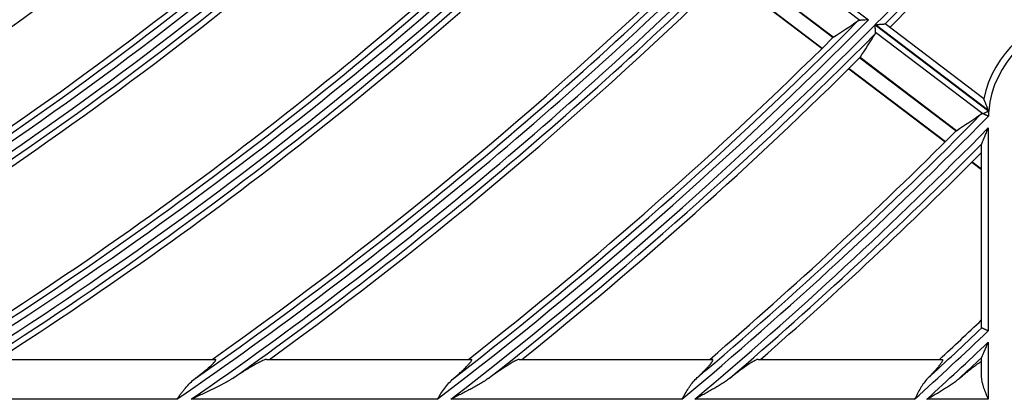
# Model space of a CAD drawing. Units: millimetres. Extents: x 442 to 7959, y 35 to 5396.
# Drawn here: x 2129 to 2203, y 2511 to 2539 of the extents above; entities that cross this region are included whole.
import ezdxf

# ---------------------------------------------------------------- set-up
doc = ezdxf.new("R2010")
doc.units = ezdxf.units.MM
doc.layers.add('LG-Product', color=3, linetype='Continuous')

msp = doc.modelspace()

# ---------------------------------------------------------------- linework, layer by layer
at = {"layer": 'LG-Product', "linetype": 'Continuous'}
for p, q in [((2183.62, 2545.772), (2192.361, 2539.144)), ((2191.71, 2539.099), (2183.659, 2545.203)), ((2182.474, 2543.312), (2189.711, 2537.824)), ((2189.721, 2537.831), (2182.481, 2543.321)), ((2181.637, 2542.492), (2188.878, 2537.001)), ((2181.656, 2542.51), (2188.897, 2537.02)), ((2192.857, 2538.769), (2201.39, 2532.298)), ((2201.392, 2532.317), (2192.868, 2538.78)), ((2201.023, 2533.224), (2193.613, 2538.842)), ((2200.943, 2532.098), (2192.897, 2538.199)), ((2191.721, 2536.3), (2198.953, 2530.817)), ((2198.962, 2530.824), (2191.728, 2536.309)), ((2190.889, 2535.476), (2198.124, 2529.99)), ((2190.908, 2535.495), (2198.143, 2530.009)), ((2201.359, 2531.031), (2201.359, 2515.807)), ((2200.86, 2516.027), (2200.86, 2529.812)), ((2200.134, 2528.467), (2200.86, 2527.916)), ((2200.153, 2528.486), (2200.86, 2527.949)), ((2201.359, 2514.958), (2201.359, 2510.67)), ((2126.755, 2513.667), (2143.304, 2513.667)), ((2147.17, 2513.667), (2162.528, 2513.667)), ((2166.149, 2513.667), (2180.634, 2513.667)), ((2184.071, 2513.667), (2197.888, 2513.667)), ((2200.86, 2512.327), (2200.86, 2513.795)), ((2140.43, 2510.67), (2120.404, 2510.67)), ((2159.992, 2510.67), (2141.516, 2510.67)), ((2178.361, 2510.67), (2161.005, 2510.67)), ((2195.829, 2510.67), (2179.32, 2510.67)), ((2201.359, 2510.67), (2196.745, 2510.67))]:
    msp.add_line(p, q, dxfattribs=at)
for centre, radius, start, end in [((1968.627, 2760.854), 315.596, 315.27831, 325.84759), ((1968.627, 2760.854), 316.091, 315.38082, 325.21691), ((1968.627, 2760.854), 316.536, 315.39207, 324.64893), ((1968.627, 2760.854), 257.545, 298.5628, 313.55916), ((1968.627, 2760.854), 257.05, 298.65669, 313.41832), ((1968.627, 2760.854), 258.162, 298.58512, 313.58149), ((1968.627, 2760.854), 256.605, 298.64155, 312.92538), ((1968.627, 2760.854), 258.657, 298.71418, 313.47734), ((1968.627, 2760.854), 259.102, 298.73104, 313.02178), ((1968.627, 2760.854), 269.032, 298.9617, 313.95822), ((1968.627, 2760.854), 268.537, 299.05221, 313.8243), ((1968.627, 2760.854), 269.649, 298.98214, 313.97867), ((1968.627, 2760.854), 270.144, 299.10485, 313.87833), ((1968.627, 2760.854), 268.092, 299.0385, 313.35372), ((1968.627, 2760.854), 270.589, 299.12021, 313.44196), ((1968.627, 2760.854), 271.688, 299.15438, 313.22813), ((1968.627, 2760.854), 272.187, 299.17125, 313.245), ((1968.627, 2760.854), 273.486, 299.21062, 313.29), ((1968.627, 2760.854), 280.519, 299.32755, 314.32422), ((1968.627, 2760.854), 280.023, 299.41491, 314.19656), ((1968.627, 2760.854), 281.135, 299.34633, 314.34301), ((1968.627, 2760.854), 279.579, 299.40233, 313.74639), ((1968.627, 2760.854), 281.631, 299.46329, 314.24621), ((1968.627, 2760.854), 282.076, 299.47744, 313.82747), ((1968.627, 2760.854), 292.006, 301.04367, 314.66111), ((1968.627, 2760.854), 292.622, 301.24364, 314.67844), ((1968.627, 2760.854), 291.51, 301.47336, 314.53916), ((1968.627, 2760.854), 293.118, 301.983, 314.58495), ((1968.627, 2760.854), 291.065, 301.87011, 314.10769), ((1968.627, 2760.854), 293.563, 302.6456, 314.18245), ((1968.627, 2760.854), 303.493, 304.47768, 314.97225), ((1968.627, 2760.854), 302.997, 304.86014, 314.85552), ((1968.627, 2760.854), 304.109, 304.64647, 314.98828), ((1968.627, 2760.854), 302.552, 305.21395, 314.44124), ((1968.627, 2760.854), 304.605, 305.29192, 314.89788), ((1968.627, 2760.854), 305.049, 305.87313, 314.51039), ((2208.851, 2531.617), 7.991, 96.40483, 168.40188), ((1968.627, 2760.854), 314.979, 307.41231, 315.26048), ((1968.627, 2760.854), 315.596, 307.55839, 315.27536), ((1968.627, 2760.854), 314.484, 307.7604, 315.14856), ((2208.851, 2531.617), 7.491, 94.95897, 174.6389), ((1968.627, 2760.854), 316.091, 308.13504, 315.18785), ((1968.627, 2760.854), 314.039, 308.08278, 314.75014), ((1968.627, 2760.854), 316.536, 308.65595, 314.81429), ((1968.627, 2760.854), 325.971, 310.29547, 315.42075), ((2208.851, 2531.617), 7.491, 174.78425, 177.72247), ((1968.627, 2760.854), 326.466, 309.97391, 315.47153), ((1968.627, 2760.854), 327.083, 310.10256, 315.36038), ((1968.627, 2760.854), 325.526, 310.59348, 315.03702), ((1968.627, 2760.854), 327.578, 310.62597, 315.14963), ((1968.627, 2760.854), 328.023, 311.09988, 315.07064), ((1968.627, 2760.854), 337.013, 312.82244, 313.55836), ((1968.627, 2760.854), 337.953, 312.2439, 313.52362), ((1968.627, 2760.854), 337.457, 312.54411, 313.4875), ((1968.627, 2760.854), 338.569, 312.35866, 313.42461), ((1968.627, 2760.854), 339.065, 312.83929, 313.23036)]:
    msp.add_arc(centre, radius, start, end, dxfattribs=at)
for centre, major_axis, ratio, start_param, end_param in [((2011.832, 2817.827), (204.528, 269.681), 0.977425, 4.363837, 4.370425), ((1927.589, 2706.718), (194.274, 256.239), 0.977418, 4.786442, 4.792986), ((2191.726, 2536.307), (0.103, 0.18), 0.000611, 4.698445, 4.726122), ((2013.38, 2819.831), (211.915, 279.152), 0.977399, 4.369056, 4.375407), ((2198.96, 2530.823), (0.291, 0.173), 0.000912, 4.703654, 4.721844)]:
    msp.add_ellipse(centre, major_axis=major_axis, ratio=ratio, start_param=start_param, end_param=end_param, dxfattribs=at)
for points, knots in [([(2191.71, 2539.099), (2191.683, 2539.097), (2191.659, 2539.092), (2191.614, 2539.078), (2191.594, 2539.069), (2191.576, 2539.057)], [0, 0, 0, 0, 0.5, 0.5, 1, 1, 1, 1]), ([(2192.361, 2539.144), (2192.354, 2539.144), (2192.346, 2539.143), (2192.331, 2539.142), (2192.309, 2539.141), (2192.257, 2539.137), (2192.213, 2539.134), (2192.126, 2539.128), (2192.068, 2539.124), (2191.997, 2539.119), (2191.983, 2539.118), (2191.955, 2539.116), (2191.942, 2539.115), (2191.901, 2539.112), (2191.875, 2539.11), (2191.837, 2539.107), (2191.824, 2539.107), (2191.8, 2539.105), (2191.787, 2539.104), (2191.752, 2539.102), (2191.73, 2539.1), (2191.71, 2539.099)], [0, 0, 0, 0, 0.03125, 0.03125, 0.0625, 0.125, 0.25, 0.25, 0.5, 0.5, 0.5625, 0.5625, 0.625, 0.625, 0.75, 0.75, 0.8125, 0.8125, 0.875, 0.875, 1, 1, 1, 1]), ([(2192.897, 2538.199), (2192.896, 2538.215), (2192.895, 2538.234), (2192.892, 2538.273), (2192.89, 2538.293), (2192.887, 2538.337), (2192.886, 2538.36), (2192.882, 2538.407), (2192.881, 2538.431), (2192.877, 2538.48), (2192.875, 2538.505), (2192.873, 2538.544), (2192.872, 2538.557), (2192.87, 2538.583), (2192.869, 2538.596), (2192.866, 2538.635), (2192.864, 2538.662), (2192.862, 2538.702), (2192.86, 2538.722), (2192.859, 2538.742), (2192.858, 2538.755), (2192.857, 2538.762), (2192.857, 2538.769)], [0, 0, 0, 0, 0.125, 0.125, 0.25, 0.25, 0.375, 0.375, 0.5, 0.5, 0.625, 0.625, 0.6875, 0.6875, 0.75, 0.75, 0.875, 0.875, 0.9375, 0.96875, 0.96875, 1, 1, 1, 1]), ([(2192.868, 2538.78), (2192.878, 2538.781), (2192.888, 2538.782), (2192.907, 2538.783), (2192.936, 2538.785), (2192.965, 2538.787), (2193.023, 2538.791), (2193.061, 2538.794), (2193.136, 2538.799), (2193.174, 2538.802), (2193.229, 2538.806), (2193.247, 2538.807), (2193.283, 2538.81), (2193.301, 2538.811), (2193.353, 2538.815), (2193.387, 2538.817), (2193.435, 2538.821), (2193.451, 2538.822), (2193.48, 2538.824), (2193.494, 2538.825), (2193.521, 2538.827), (2193.534, 2538.828), (2193.551, 2538.829), (2193.557, 2538.829), (2193.568, 2538.83), (2193.573, 2538.83), (2193.587, 2538.831), (2193.595, 2538.832), (2193.609, 2538.833), (2193.614, 2538.833), (2193.618, 2538.834)], [0, 0, 0, 0, 0.03125, 0.03125, 0.0625, 0.125, 0.125, 0.25, 0.25, 0.375, 0.375, 0.4375, 0.4375, 0.5, 0.5, 0.625, 0.625, 0.6875, 0.6875, 0.75, 0.75, 0.8125, 0.8125, 0.84375, 0.84375, 0.875, 0.875, 0.9375, 0.9375, 1, 1, 1, 1]), ([(2192.869, 2538.077), (2192.88, 2538.094), (2192.887, 2538.112), (2192.897, 2538.153), (2192.899, 2538.175), (2192.897, 2538.199)], [0, 0, 0, 0, 0.5, 0.5, 1, 1, 1, 1]), ([(2189.719, 2537.83), (2189.719, 2537.83), (2189.719, 2537.83), (2189.718, 2537.83), (2189.718, 2537.829), (2189.718, 2537.829), (2189.717, 2537.829), (2189.717, 2537.829)], [0, 0, 0, 0, 0.5, 0.5, 0.855556, 0.855556, 1, 1, 1, 1]), ([(2201.392, 2532.317), (2201.387, 2532.328), (2201.382, 2532.34), (2201.372, 2532.363), (2201.357, 2532.397), (2201.343, 2532.431), (2201.313, 2532.499), (2201.294, 2532.544), (2201.256, 2532.634), (2201.238, 2532.679), (2201.21, 2532.746), (2201.201, 2532.768), (2201.183, 2532.813), (2201.174, 2532.835), (2201.157, 2532.878), (2201.148, 2532.9), (2201.132, 2532.942), (2201.123, 2532.963), (2201.108, 2533.003), (2201.1, 2533.023), (2201.085, 2533.061), (2201.078, 2533.08), (2201.068, 2533.106), (2201.065, 2533.115), (2201.058, 2533.131), (2201.052, 2533.147), (2201.047, 2533.161), (2201.042, 2533.175), (2201.039, 2533.181), (2201.033, 2533.198), (2201.029, 2533.207), (2201.026, 2533.217), (2201.025, 2533.219), (2201.024, 2533.223), (2201.023, 2533.224), (2201.023, 2533.224)], [0, 0, 0, 0, 0.031348, 0.031348, 0.062695, 0.12539, 0.12539, 0.25078, 0.25078, 0.37617, 0.37617, 0.438866, 0.438866, 0.501561, 0.501561, 0.564256, 0.564256, 0.626951, 0.626951, 0.689646, 0.689646, 0.752341, 0.752341, 0.783689, 0.783689, 0.815036, 0.846384, 0.846384, 0.877731, 0.877731, 0.940426, 0.940426, 0.971774, 0.971774, 1, 1, 1, 1]), ([(2200.943, 2532.098), (2200.916, 2532.096), (2200.892, 2532.092), (2200.847, 2532.078), (2200.827, 2532.068), (2200.809, 2532.056)], [0, 0, 0, 0, 0.5, 0.5, 1, 1, 1, 1]), ([(2200.947, 2532.098), (2200.959, 2532.104), (2200.973, 2532.11), (2200.994, 2532.12), (2201.002, 2532.123), (2201.017, 2532.13), (2201.025, 2532.134), (2201.067, 2532.153), (2201.103, 2532.169), (2201.151, 2532.191), (2201.16, 2532.196), (2201.18, 2532.204), (2201.19, 2532.209), (2201.221, 2532.223), (2201.262, 2532.241), (2201.305, 2532.26), (2201.337, 2532.274), (2201.353, 2532.281), (2201.369, 2532.289), (2201.38, 2532.293), (2201.385, 2532.296), (2201.39, 2532.298)], [0, 0, 0, 0, 0.125, 0.125, 0.1875, 0.1875, 0.25, 0.25, 0.5, 0.5, 0.5625, 0.5625, 0.625, 0.625, 0.75, 0.875, 0.875, 0.9375, 0.96875, 0.96875, 1, 1, 1, 1]), ([(2201.365, 2531.915), (2201.355, 2531.919), (2201.345, 2531.924), (2201.324, 2531.933), (2201.314, 2531.937), (2201.283, 2531.95), (2201.263, 2531.959), (2201.233, 2531.972), (2201.223, 2531.977), (2201.204, 2531.985), (2201.194, 2531.989), (2201.165, 2532.002), (2201.127, 2532.019), (2201.092, 2532.034), (2201.067, 2532.045), (2201.059, 2532.049), (2201.042, 2532.056), (2201.034, 2532.06), (2200.996, 2532.077), (2200.97, 2532.089), (2200.947, 2532.098)], [0, 0, 0, 0, 0.0625, 0.0625, 0.125, 0.125, 0.25, 0.25, 0.3125, 0.3125, 0.375, 0.375, 0.5, 0.625, 0.625, 0.6875, 0.6875, 0.75, 0.75, 1, 1, 1, 1]), ([(2200.864, 2529.827), (2200.866, 2529.831), (2200.868, 2529.837), (2200.872, 2529.847), (2200.874, 2529.85), (2200.877, 2529.858), (2200.879, 2529.862), (2200.887, 2529.883), (2200.895, 2529.903), (2200.909, 2529.935), (2200.913, 2529.946), (2200.922, 2529.968), (2200.927, 2529.98), (2200.942, 2530.015), (2200.951, 2530.039), (2200.972, 2530.088), (2200.982, 2530.113), (2201.003, 2530.165), (2201.014, 2530.191), (2201.046, 2530.269), (2201.068, 2530.322), (2201.112, 2530.428), (2201.134, 2530.482), (2201.179, 2530.59), (2201.201, 2530.645), (2201.246, 2530.755), (2201.269, 2530.81), (2201.303, 2530.892), (2201.32, 2530.934), (2201.337, 2530.975), (2201.348, 2531.003), (2201.354, 2531.017), (2201.359, 2531.031)], [0, 0, 0, 0, 0.03125, 0.03125, 0.046875, 0.046875, 0.0625, 0.0625, 0.125, 0.125, 0.15625, 0.15625, 0.1875, 0.1875, 0.25, 0.25, 0.3125, 0.3125, 0.375, 0.375, 0.5, 0.5, 0.625, 0.625, 0.75, 0.75, 0.875, 0.875, 0.9375, 0.96875, 0.96875, 1, 1, 1, 1]), ([(2201.359, 2515.807), (2201.352, 2515.81), (2201.345, 2515.813), (2201.33, 2515.82), (2201.309, 2515.829), (2201.287, 2515.838), (2201.244, 2515.857), (2201.216, 2515.869), (2201.175, 2515.886), (2201.161, 2515.892), (2201.134, 2515.904), (2201.121, 2515.909), (2201.083, 2515.926), (2201.059, 2515.936), (2201.024, 2515.951), (2201.013, 2515.956), (2200.992, 2515.965), (2200.982, 2515.969), (2200.953, 2515.982), (2200.936, 2515.989), (2200.914, 2515.999), (2200.907, 2516.001), (2200.895, 2516.007), (2200.889, 2516.009), (2200.875, 2516.015), (2200.868, 2516.018), (2200.864, 2516.02)], [0, 0, 0, 0, 0.03125, 0.03125, 0.0625, 0.125, 0.125, 0.25, 0.25, 0.3125, 0.3125, 0.375, 0.375, 0.5, 0.5, 0.5625, 0.5625, 0.625, 0.625, 0.75, 0.75, 0.8125, 0.8125, 0.875, 0.875, 1, 1, 1, 1]), ([(2200.864, 2513.809), (2200.866, 2513.813), (2200.868, 2513.818), (2200.873, 2513.831), (2200.876, 2513.838), (2200.887, 2513.862), (2200.895, 2513.88), (2200.907, 2513.91), (2200.912, 2513.92), (2200.921, 2513.941), (2200.926, 2513.952), (2200.94, 2513.985), (2200.95, 2514.008), (2200.97, 2514.055), (2200.981, 2514.079), (2201.002, 2514.128), (2201.012, 2514.153), (2201.045, 2514.227), (2201.066, 2514.278), (2201.11, 2514.38), (2201.133, 2514.431), (2201.177, 2514.535), (2201.2, 2514.588), (2201.245, 2514.693), (2201.268, 2514.746), (2201.302, 2514.825), (2201.319, 2514.865), (2201.337, 2514.905), (2201.348, 2514.931), (2201.354, 2514.944), (2201.359, 2514.958)], [0, 0, 0, 0, 0.03125, 0.03125, 0.0625, 0.0625, 0.125, 0.125, 0.15625, 0.15625, 0.1875, 0.1875, 0.25, 0.25, 0.3125, 0.3125, 0.375, 0.375, 0.5, 0.5, 0.625, 0.625, 0.75, 0.75, 0.875, 0.875, 0.9375, 0.96875, 0.96875, 1, 1, 1, 1]), ([(2141.812, 2512.229), (2141.924, 2512.315), (2142.032, 2512.399), (2142.243, 2512.566), (2142.345, 2512.647), (2142.541, 2512.808), (2142.635, 2512.887), (2142.747, 2512.983), (2142.769, 2513.002), (2142.813, 2513.04), (2142.834, 2513.059), (2142.897, 2513.115), (2142.937, 2513.151), (2143.013, 2513.221), (2143.049, 2513.255), (2143.116, 2513.32), (2143.147, 2513.351), (2143.183, 2513.388), (2143.19, 2513.396), (2143.204, 2513.41), (2143.223, 2513.431), (2143.241, 2513.451), (2143.274, 2513.49), (2143.293, 2513.514), (2143.323, 2513.556), (2143.335, 2513.575), (2143.345, 2513.596), (2143.346, 2513.6), (2143.349, 2513.608), (2143.35, 2513.612), (2143.353, 2513.622), (2143.354, 2513.628), (2143.353, 2513.656), (2143.337, 2513.667), (2143.304, 2513.667)], [0, 0, 0, 0, 0.125, 0.125, 0.25, 0.25, 0.375, 0.375, 0.40625, 0.40625, 0.4375, 0.4375, 0.5, 0.5, 0.5625, 0.5625, 0.625, 0.625, 0.640625, 0.640625, 0.65625, 0.6875, 0.6875, 0.75, 0.75, 0.8125, 0.8125, 0.828125, 0.828125, 0.84375, 0.84375, 0.875, 0.875, 1, 1, 1, 1]), ([(2147.17, 2513.667), (2147.152, 2513.667), (2147.13, 2513.663), (2147.077, 2513.65), (2147.047, 2513.641), (2146.98, 2513.616), (2146.943, 2513.6), (2146.892, 2513.578), (2146.882, 2513.574), (2146.861, 2513.564), (2146.851, 2513.559), (2146.818, 2513.544), (2146.796, 2513.533), (2146.728, 2513.5), (2146.68, 2513.476), (2146.582, 2513.425), (2146.531, 2513.398), (2146.425, 2513.34), (2146.37, 2513.31), (2146.286, 2513.262), (2146.258, 2513.246), (2146.2, 2513.213), (2146.171, 2513.196), (2146.025, 2513.112), (2145.905, 2513.04), (2145.659, 2512.892), (2145.533, 2512.814), (2145.277, 2512.655), (2145.146, 2512.573), (2144.947, 2512.446), (2144.88, 2512.403), (2144.745, 2512.317), (2144.678, 2512.273), (2144.61, 2512.229)], [0, 0, 0, 0, 0.0625, 0.0625, 0.125, 0.125, 0.1875, 0.1875, 0.203125, 0.203125, 0.21875, 0.21875, 0.25, 0.25, 0.3125, 0.3125, 0.375, 0.375, 0.4375, 0.4375, 0.46875, 0.46875, 0.5, 0.5, 0.625, 0.625, 0.75, 0.75, 0.875, 0.875, 0.9375, 0.9375, 1, 1, 1, 1]), ([(2161.204, 2512.229), (2161.307, 2512.318), (2161.407, 2512.405), (2161.601, 2512.576), (2161.694, 2512.659), (2161.828, 2512.783), (2161.872, 2512.823), (2161.936, 2512.883), (2161.957, 2512.903), (2161.999, 2512.943), (2162.019, 2512.962), (2162.12, 2513.06), (2162.194, 2513.134), (2162.293, 2513.237), (2162.324, 2513.27), (2162.368, 2513.318), (2162.382, 2513.334), (2162.408, 2513.365), (2162.421, 2513.38), (2162.481, 2513.452), (2162.518, 2513.501), (2162.549, 2513.553), (2162.554, 2513.562), (2162.561, 2513.576), (2162.563, 2513.58), (2162.566, 2513.589), (2162.575, 2513.609), (2162.577, 2513.626), (2162.573, 2513.657), (2162.558, 2513.667), (2162.528, 2513.667)], [0, 0, 0, 0, 0.125, 0.125, 0.25, 0.25, 0.3125, 0.3125, 0.34375, 0.34375, 0.375, 0.375, 0.5, 0.5, 0.5625, 0.5625, 0.59375, 0.59375, 0.625, 0.625, 0.75, 0.75, 0.78125, 0.78125, 0.796875, 0.796875, 0.8125, 0.875, 0.875, 1, 1, 1, 1]), ([(2166.149, 2513.667), (2166.133, 2513.667), (2166.113, 2513.664), (2166.066, 2513.651), (2166.039, 2513.642), (2165.979, 2513.618), (2165.947, 2513.604), (2165.893, 2513.579), (2165.875, 2513.569), (2165.836, 2513.55), (2165.816, 2513.54), (2165.755, 2513.508), (2165.713, 2513.484), (2165.624, 2513.434), (2165.578, 2513.407), (2165.483, 2513.351), (2165.434, 2513.321), (2165.358, 2513.274), (2165.333, 2513.258), (2165.281, 2513.226), (2165.254, 2513.209), (2165.121, 2513.124), (2165.011, 2513.053), (2164.786, 2512.903), (2164.67, 2512.825), (2164.435, 2512.663), (2164.314, 2512.58), (2164.131, 2512.451), (2164.069, 2512.407), (2163.944, 2512.319), (2163.882, 2512.275), (2163.819, 2512.229)], [0, 0, 0, 0, 0.0625, 0.0625, 0.125, 0.125, 0.1875, 0.1875, 0.21875, 0.21875, 0.25, 0.25, 0.3125, 0.3125, 0.375, 0.375, 0.4375, 0.4375, 0.46875, 0.46875, 0.5, 0.5, 0.625, 0.625, 0.75, 0.75, 0.875, 0.875, 0.9375, 0.9375, 1, 1, 1, 1]), ([(2179.442, 2512.229), (2179.538, 2512.32), (2179.631, 2512.409), (2179.81, 2512.583), (2179.896, 2512.669), (2180.019, 2512.793), (2180.059, 2512.834), (2180.118, 2512.895), (2180.137, 2512.915), (2180.175, 2512.955), (2180.194, 2512.975), (2180.285, 2513.072), (2180.351, 2513.146), (2180.439, 2513.248), (2180.467, 2513.281), (2180.505, 2513.328), (2180.517, 2513.344), (2180.541, 2513.374), (2180.552, 2513.388), (2180.604, 2513.459), (2180.635, 2513.507), (2180.661, 2513.557), (2180.665, 2513.566), (2180.672, 2513.583), (2180.675, 2513.592), (2180.681, 2513.614), (2180.682, 2513.627), (2180.677, 2513.657), (2180.662, 2513.667), (2180.634, 2513.667)], [0, 0, 0, 0, 0.125, 0.125, 0.25, 0.25, 0.3125, 0.3125, 0.34375, 0.34375, 0.375, 0.375, 0.5, 0.5, 0.5625, 0.5625, 0.59375, 0.59375, 0.625, 0.625, 0.75, 0.75, 0.78125, 0.78125, 0.8125, 0.8125, 0.875, 0.875, 1, 1, 1, 1]), ([(2184.071, 2513.667), (2184.056, 2513.667), (2184.037, 2513.664), (2183.995, 2513.652), (2183.97, 2513.643), (2183.916, 2513.621), (2183.887, 2513.607), (2183.838, 2513.582), (2183.822, 2513.573), (2183.787, 2513.555), (2183.769, 2513.545), (2183.676, 2513.493), (2183.595, 2513.443), (2183.421, 2513.332), (2183.328, 2513.27), (2183.206, 2513.185), (2183.181, 2513.168), (2183.131, 2513.133), (2183.055, 2513.08), (2182.978, 2513.025), (2182.821, 2512.912), (2182.714, 2512.834), (2182.494, 2512.67), (2182.382, 2512.586), (2182.211, 2512.455), (2182.153, 2512.411), (2182.037, 2512.321), (2181.978, 2512.275), (2181.919, 2512.229)], [0, 0, 0, 0, 0.0625, 0.0625, 0.125, 0.125, 0.1875, 0.1875, 0.21875, 0.21875, 0.25, 0.25, 0.375, 0.375, 0.5, 0.5, 0.53125, 0.53125, 0.5625, 0.625, 0.625, 0.75, 0.75, 0.875, 0.875, 0.9375, 0.9375, 1, 1, 1, 1]), ([(2197.888, 2513.667), (2197.913, 2513.667), (2197.928, 2513.658), (2197.933, 2513.636), (2197.934, 2513.633), (2197.934, 2513.627), (2197.934, 2513.619), (2197.931, 2513.595), (2197.917, 2513.553), (2197.895, 2513.51), (2197.875, 2513.475), (2197.867, 2513.462), (2197.851, 2513.437), (2197.842, 2513.423), (2197.797, 2513.354), (2197.751, 2513.292), (2197.685, 2513.207), (2197.671, 2513.19), (2197.642, 2513.154), (2197.628, 2513.136), (2197.582, 2513.081), (2197.551, 2513.043), (2197.452, 2512.927), (2197.38, 2512.846), (2197.267, 2512.721), (2197.227, 2512.678), (2197.167, 2512.613), (2197.147, 2512.591), (2197.105, 2512.547), (2197.085, 2512.525), (2196.979, 2512.413), (2196.892, 2512.322), (2196.801, 2512.229)], [0, 0, 0, 0, 0.125, 0.125, 0.140625, 0.140625, 0.15625, 0.1875, 0.25, 0.3125, 0.3125, 0.34375, 0.34375, 0.375, 0.375, 0.5, 0.5, 0.53125, 0.53125, 0.5625, 0.5625, 0.625, 0.625, 0.75, 0.75, 0.8125, 0.8125, 0.84375, 0.84375, 0.875, 0.875, 1, 1, 1, 1]), ([(2199.172, 2512.229), (2199.335, 2512.367), (2199.495, 2512.498), (2199.727, 2512.687), (2199.803, 2512.748), (2199.953, 2512.867), (2200.027, 2512.925), (2200.136, 2513.009), (2200.172, 2513.037), (2200.243, 2513.091), (2200.278, 2513.118), (2200.381, 2513.195), (2200.448, 2513.244), (2200.575, 2513.335), (2200.637, 2513.378), (2200.724, 2513.437), (2200.753, 2513.455), (2200.794, 2513.482), (2200.808, 2513.491), (2200.834, 2513.508), (2200.847, 2513.516), (2200.86, 2513.523)], [0, 0, 0, 0, 0.25, 0.25, 0.375, 0.375, 0.5, 0.5, 0.5625, 0.5625, 0.625, 0.625, 0.75, 0.75, 0.875, 0.875, 0.9375, 0.9375, 0.96875, 0.96875, 1, 1, 1, 1]), ([(2140.43, 2510.67), (2140.443, 2510.689), (2140.456, 2510.707), (2140.483, 2510.743), (2140.523, 2510.797), (2140.616, 2510.923), (2140.749, 2511.102), (2140.858, 2511.242), (2140.94, 2511.346), (2140.968, 2511.38), (2141.024, 2511.448), (2141.052, 2511.482), (2141.194, 2511.649), (2141.31, 2511.777), (2141.552, 2512.015), (2141.679, 2512.127), (2141.812, 2512.229)], [0, 0, 0, 0, 0.03125, 0.03125, 0.0625, 0.125, 0.25, 0.375, 0.375, 0.4375, 0.4375, 0.5, 0.5, 0.75, 0.75, 1, 1, 1, 1]), ([(2144.61, 2512.229), (2144.552, 2512.192), (2144.492, 2512.155), (2144.371, 2512.082), (2144.31, 2512.047), (2144.125, 2511.941), (2144, 2511.873), (2143.809, 2511.772), (2143.745, 2511.739), (2143.616, 2511.673), (2143.552, 2511.64), (2143.358, 2511.543), (2143.228, 2511.479), (2142.968, 2511.352), (2142.837, 2511.289), (2142.574, 2511.164), (2142.443, 2511.102), (2142.179, 2510.978), (2142.047, 2510.916), (2141.848, 2510.824), (2141.782, 2510.793), (2141.649, 2510.732), (2141.583, 2510.701), (2141.516, 2510.67)], [0, 0, 0, 0, 0.0625, 0.0625, 0.125, 0.125, 0.25, 0.25, 0.3125, 0.3125, 0.375, 0.375, 0.5, 0.5, 0.625, 0.625, 0.75, 0.75, 0.875, 0.875, 0.9375, 0.9375, 1, 1, 1, 1]), ([(2159.992, 2510.67), (2160.003, 2510.688), (2160.014, 2510.707), (2160.037, 2510.743), (2160.072, 2510.797), (2160.152, 2510.922), (2160.221, 2511.029), (2160.36, 2511.24), (2160.455, 2511.379), (2160.653, 2511.647), (2160.756, 2511.774), (2160.971, 2512.014), (2161.084, 2512.126), (2161.204, 2512.229)], [0, 0, 0, 0, 0.03125, 0.03125, 0.0625, 0.125, 0.25, 0.25, 0.5, 0.5, 0.75, 0.75, 1, 1, 1, 1]), ([(2163.819, 2512.229), (2163.766, 2512.192), (2163.713, 2512.155), (2163.604, 2512.084), (2163.549, 2512.048), (2163.382, 2511.943), (2163.269, 2511.875), (2163.096, 2511.775), (2163.038, 2511.741), (2162.921, 2511.675), (2162.862, 2511.643), (2162.686, 2511.545), (2162.568, 2511.481), (2162.33, 2511.354), (2162.211, 2511.291), (2161.971, 2511.165), (2161.851, 2511.103), (2161.61, 2510.979), (2161.489, 2510.917), (2161.308, 2510.825), (2161.217, 2510.778), (2161.126, 2510.732), (2161.065, 2510.701), (2161.035, 2510.686), (2161.005, 2510.67)], [0, 0, 0, 0, 0.0625, 0.0625, 0.125, 0.125, 0.25, 0.25, 0.3125, 0.3125, 0.375, 0.375, 0.5, 0.5, 0.625, 0.625, 0.75, 0.75, 0.875, 0.875, 0.9375, 0.96875, 0.96875, 1, 1, 1, 1]), ([(2178.361, 2510.67), (2178.371, 2510.688), (2178.381, 2510.706), (2178.401, 2510.742), (2178.432, 2510.796), (2178.502, 2510.921), (2178.562, 2511.028), (2178.684, 2511.238), (2178.767, 2511.376), (2178.877, 2511.544), (2178.9, 2511.577), (2178.945, 2511.642), (2179.013, 2511.739), (2179.083, 2511.832), (2179.229, 2512.012), (2179.331, 2512.125), (2179.442, 2512.229)], [0, 0, 0, 0, 0.03125, 0.03125, 0.0625, 0.125, 0.25, 0.25, 0.5, 0.5, 0.5625, 0.5625, 0.625, 0.75, 0.75, 1, 1, 1, 1]), ([(2181.919, 2512.229), (2181.871, 2512.192), (2181.823, 2512.156), (2181.724, 2512.085), (2181.673, 2512.049), (2181.52, 2511.945), (2181.416, 2511.877), (2181.256, 2511.777), (2181.203, 2511.744), (2181.095, 2511.678), (2181.041, 2511.645), (2180.878, 2511.547), (2180.769, 2511.483), (2180.549, 2511.356), (2180.438, 2511.292), (2180.216, 2511.167), (2180.105, 2511.104), (2179.882, 2510.98), (2179.769, 2510.918), (2179.601, 2510.825), (2179.517, 2510.779), (2179.432, 2510.732), (2179.376, 2510.701), (2179.348, 2510.686), (2179.32, 2510.67)], [0, 0, 0, 0, 0.0625, 0.0625, 0.125, 0.125, 0.25, 0.25, 0.3125, 0.3125, 0.375, 0.375, 0.5, 0.5, 0.625, 0.625, 0.75, 0.75, 0.875, 0.875, 0.9375, 0.96875, 0.96875, 1, 1, 1, 1]), ([(2196.801, 2512.229), (2196.699, 2512.125), (2196.605, 2512.012), (2196.473, 2511.831), (2196.43, 2511.769), (2196.368, 2511.673), (2196.347, 2511.64), (2196.307, 2511.574), (2196.287, 2511.541), (2196.188, 2511.374), (2196.114, 2511.237), (2196.006, 2511.027), (2195.953, 2510.921), (2195.891, 2510.796), (2195.86, 2510.733), (2195.846, 2510.706), (2195.84, 2510.693), (2195.837, 2510.688), (2195.833, 2510.679), (2195.831, 2510.675), (2195.829, 2510.67)], [0, 0, 0, 0, 0.25, 0.25, 0.375, 0.375, 0.4375, 0.4375, 0.5, 0.5, 0.75, 0.75, 0.875, 0.9375, 0.96875, 0.984375, 0.984375, 0.992187, 0.992187, 1, 1, 1, 1]), ([(2196.745, 2510.67), (2196.797, 2510.701), (2196.85, 2510.733), (2196.956, 2510.795), (2197.009, 2510.826), (2197.167, 2510.919), (2197.272, 2510.981), (2197.429, 2511.075), (2197.482, 2511.106), (2197.586, 2511.169), (2197.639, 2511.201), (2197.795, 2511.295), (2197.899, 2511.359), (2198.104, 2511.486), (2198.206, 2511.55), (2198.408, 2511.68), (2198.508, 2511.745), (2198.705, 2511.878), (2198.802, 2511.946), (2198.921, 2512.033), (2198.944, 2512.05), (2198.991, 2512.085), (2199.014, 2512.103), (2199.083, 2512.157), (2199.128, 2512.193), (2199.172, 2512.229)], [0, 0, 0, 0, 0.0625, 0.0625, 0.125, 0.125, 0.25, 0.25, 0.3125, 0.3125, 0.375, 0.375, 0.5, 0.5, 0.625, 0.625, 0.75, 0.75, 0.875, 0.875, 0.90625, 0.90625, 0.9375, 0.9375, 1, 1, 1, 1]), ([(2201.359, 2510.67), (2201.352, 2510.688), (2201.345, 2510.706), (2201.33, 2510.742), (2201.309, 2510.795), (2201.273, 2510.883), (2201.244, 2510.954), (2201.216, 2511.025), (2201.202, 2511.061), (2201.16, 2511.167), (2201.133, 2511.237), (2201.081, 2511.377), (2201.056, 2511.447), (2201.009, 2511.585), (2200.987, 2511.654), (2200.957, 2511.757), (2200.947, 2511.792), (2200.929, 2511.861), (2200.92, 2511.895), (2200.896, 2511.997), (2200.884, 2512.065), (2200.865, 2512.197), (2200.86, 2512.262), (2200.86, 2512.327)], [0, 0, 0, 0, 0.03125, 0.03125, 0.0625, 0.125, 0.1875, 0.1875, 0.25, 0.25, 0.375, 0.375, 0.5, 0.5, 0.625, 0.625, 0.6875, 0.6875, 0.75, 0.75, 0.875, 0.875, 1, 1, 1, 1])]:
    msp.add_open_spline(points, degree=3, knots=knots, dxfattribs=at)
for points in [[(2200.947, 2532.098), (2200.946, 2532.098), (2200.944, 2532.098), (2200.943, 2532.098)], [(2200.86, 2529.812), (2200.86, 2529.815), (2200.861, 2529.82), (2200.864, 2529.827)], [(2200.864, 2516.02), (2200.861, 2516.021), (2200.86, 2516.023), (2200.86, 2516.027)], [(2200.86, 2513.795), (2200.86, 2513.798), (2200.861, 2513.803), (2200.864, 2513.809)]]:
    msp.add_open_spline(points, degree=3, dxfattribs=at)

doc.saveas('drawing.dxf')
